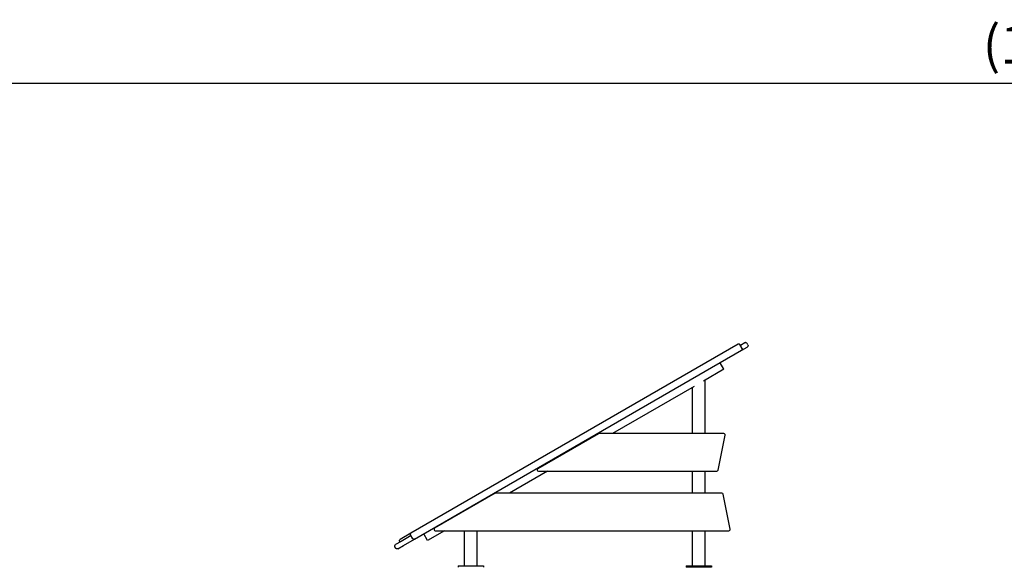
# Model space of a CAD drawing. Units: millimetres. Extents: x 0 to 59400, y 0 to 21000.
# Drawn here: x 35195 to 39079, y 8081 to 10241 of the extents above; entities that cross this region are included whole.
import ezdxf

# ---------------------------------------------------------------- set-up
doc = ezdxf.new("R2010")
doc.units = ezdxf.units.MM
doc.header["$LTSCALE"] = 15
doc.layers.get('DEFPOINTS').update_dxf_attribs({"lineweight": 50})
doc.layers.add('P001', color=131, linetype='Continuous')
doc.layers.add('P_2DIM', color=6, linetype='Continuous', lineweight=25)
doc.styles.add('BIGFONT', font='simplex.shx', dxfattribs={"bigfont": 'bigfont.shx'})
doc.dimstyles.new('DIMBIGFONT$0', dxfattribs={"dimscale": 50, "dimtxt": 3, "dimasz": 2, "dimexe": 1.5, "dimexo": 3, "dimgap": 0.75, "dimtad": 1, "dimdec": 0, "dimdsep": 46, "dimtxsty": 'BIGFONT', "dimcen": 0, "dimclrd": 256, "dimclre": 256, "dimclrt": 230, "dimadec": 0, "dimazin": 0, "dimtfac": 0.6, "dimtdec": 0, "dimtofl": 0, "dimtmove": 0, "dimatfit": 3, "dimfxl": 1, "dimtvp": 1, "dimtolj": 1, "dimarcsym": 0})

# ---------------------------------------------------------------- blocks, each defined once
blk = doc.blocks.new('*D33')
at = {"layer": 'DEFPOINTS', "color": 0}
for p in [(44826.5, 9990.5), (33868.1, 9209.7), (44826.5, 9059.7)]:
    blk.add_point(p, dxfattribs=at)
at = {"layer": 'P_2DIM', "lineweight": -2}
for p, q in [((33868.1, 9359.7), (33868.1, 10065.5)), ((44826.5, 9209.7), (44826.5, 10065.5)), ((33968.1, 9990.5), (44726.5, 9990.5))]:
    blk.add_line(p, q, dxfattribs=at)
at = {"layer": 'P_2DIM'}
for points in [[(33968.1, 10007.1), (33968.1, 9973.8), (33868.1, 9990.5)], [(44726.5, 9973.8), (44726.5, 10007.1), (44826.5, 9990.5)]]:
    blk.add_solid(points, dxfattribs=at)
at = {"layer": 'P_2DIM', "color": 3, "insert": (39347.3, 10142.2), "char_height": 150, "attachment_point": 5, "style": 'BIGFONT'}
blk.add_mtext('\\A1;(10960)', dxfattribs=at)

msp = doc.modelspace()

# ---------------------------------------------------------------- linework, layer by layer
at = {"layer": 'P001', "extrusion": (-5.93272e-13, 0, -1)}
for p, q in [((38029.1, 8961.2, 5355), (36738.7, 8216.2, 5355)), ((36752.7, 8192, 5355), (38043.1, 8937, 5355)), ((38044.9, 8943.8, 5355), (38035.9, 8959.4, 5355)), ((38055.8, 8966.2, 5355), (38037.9, 8955.9, 5355)), ((38043.1, 8937, 5355), (38043.2, 8937, 5355)), ((38043.2, 8937, 5355), (38065.3, 8949.8, 5355)), ((38067.7, 8958.1, 5355), (38064.2, 8964.1, 5355)), ((37973.1, 8861.9, 5355), (37892.8, 8815.5, 5355)), ((37973.1, 8861.9, 5355), (37958.1, 8887.9, 5355)), ((37899.2, 8608.4, 5355), (37899.2, 8819.2, 5355)), ((37855.6, 8794, 5355), (37534.1, 8608.4, 5355)), ((37849.2, 8608.4, 5355), (37849.2, 8790.3, 5355)), ((37477.9, 8607.8, 5355), (37238.9, 8469.8, 5355)), ((37973, 8608.4, 5355), (37480.4, 8608.4, 5355)), ((37950, 8464.4, 5355), (37977.9, 8602.4, 5355)), ((37277.7, 8460.4, 5355), (37127.1, 8373.4, 5355)), ((37241.4, 8460.4, 5355), (37945.1, 8460.4, 5355)), ((37849.2, 8373.4, 5355), (37849.2, 8460.4, 5355)), ((37899.2, 8373.4, 5355), (37899.2, 8460.4, 5355)), ((37070.9, 8372.8, 5355), (36831.9, 8234.8, 5355)), ((37965.1, 8373.4, 5355), (37073.4, 8373.4, 5355)), ((37997.9, 8231.4, 5355), (37970, 8369.4, 5355)), ((36738.7, 8216.2, 5355), (36695.4, 8191.2, 5355)), ((36738.9, 8205.9, 5355), (36699.8, 8183.4, 5355)), ((36745.9, 8193.8, 5355), (36736.9, 8209.4, 5355)), ((36804, 8186.9, 5355), (36788.9, 8212.9, 5355)), ((36870.7, 8225.4, 5355), (36804, 8186.9, 5355)), ((36834.4, 8225.4, 5355), (37993, 8225.4, 5355)), ((36949.2, 8087.1, 5355), (36949.2, 8225.4, 5355)), ((36999.2, 8087.1, 5355), (36999.2, 8225.4, 5355)), ((37849.2, 8087.1, 5355), (37849.2, 8225.4, 5355)), ((37899.2, 8087.1, 5355), (37899.2, 8225.4, 5355)), ((36678.9, 8156.3, 5355), (36675.4, 8162.3, 5355)), ((36699.8, 8183.4, 5355), (36677.8, 8170.6, 5355)), ((36687.3, 8154.2, 5355), (36709.3, 8166.9, 5355)), ((36695.6, 8180.9, 5355), (36693.6, 8184.4, 5355)), ((36709.3, 8166.9, 5355), (36752.7, 8192, 5355)), ((36924.2, 8087.1, 5355), (36924.2, 8081.1, 5355)), ((37024.2, 8087.1, 5355), (37024.2, 8081.1, 5355)), ((37824.2, 8087.1, 5355), (37824.2, 8081.1, 5355)), ((37924.2, 8087.1, 5355), (37924.2, 8081.1, 5355))]:
    msp.add_line(p, q, dxfattribs=at)
at = {"layer": 'P001'}
for p, q in [((37899.1, 8819.2, 5355), (37899.2, 8819.2, 5355)), ((36924.2, 8087.1, 5355), (37024.2, 8087.1, 5355)), ((37824.2, 8087.1, 5355), (37924.2, 8087.1, 5355)), ((37924.2, 8081.1, 5355), (37824.2, 8081.1, 5355))]:
    msp.add_line(p, q, dxfattribs=at)
at = {"layer": 'P001', "elevation": 5355}
for points in [[(38064.2, 8964.1, 0.156925), (38061.5, 8966.5, 0.14864), (38057.9, 8967, 0.045022), (38056.8, 8966.7, 0.044521), (38055.8, 8966.2)], [(38067.7, 8958.1, -0.156925), (38068.4, 8954.6, -0.14864), (38067, 8951.2, -0.045022), (38066.2, 8950.4, -0.044521), (38065.3, 8949.8)], [(36675.4, 8162.3, -0.156925), (36674.6, 8165.8, -0.14864), (36676, 8169.1, -0.045022), (36676.8, 8170, -0.044521), (36677.8, 8170.6)], [(36687.3, 8154.2, -0.085832), (36685.2, 8153.4, -0.088811), (36683, 8153.4, -0.096223), (36680.9, 8154.2, -0.098905), (36679.2, 8155.8, -0.01207), (36679, 8156, -0.011918), (36678.9, 8156.3)]]:
    msp.add_lwpolyline(points, format="xyb", dxfattribs=at)
at = {"layer": 'P001', "extrusion": (-5.93272e-13, 0, -1)}
for centre, start, end in [((-38031.6, 8956.9, -5355), 60, 150), ((-38040.6, 8941.3, -5355), 150, 240), ((-36741.2, 8211.9, -5355), 330, 60), ((-36697.9, 8186.9, -5355), 330, 60), ((-36750.2, 8196.3, -5355), 240, 330)]:
    msp.add_arc(centre, 5, start, end, dxfattribs=at)
at = {"layer": 'P001'}
for centre, start, end in [((37480.4, 8603.4, 5355), 90, 120), ((37973, 8603.4, 5355), 348.5412, 90), ((37241.4, 8465.4, 5355), 120, 270), ((37945.1, 8465.4, 5355), 270, 348.5412), ((37073.4, 8368.4, 5355), 90, 120), ((37965.1, 8368.4, 5355), 11.4588, 90), ((36834.4, 8230.4, 5355), 120, 270), ((37993, 8230.4, 5355), 270, 11.4588)]:
    msp.add_arc(centre, 5, start, end, dxfattribs=at)

# ---------------------------------------------------------------- dimensions: what is measured, and where the dimension line sits
at = {"layer": 'P_2DIM'}
dim = msp.add_linear_dim(base=(44826.5, 9990.5, 5355), p1=(33868.1, 9209.7, 5355), p2=(44826.5, 9059.7, 5355), text='(<>)', dimstyle='DIMBIGFONT$0', override={"dimrnd": 10, "dimclrt": 3, "dimazin": 2}, dxfattribs=at)
dim.commit()
dim.dimension.update_dxf_attribs({"geometry": '*D33', "text_midpoint": (39347.3, 10142.2, 5355)})

doc.saveas('drawing.dxf')
